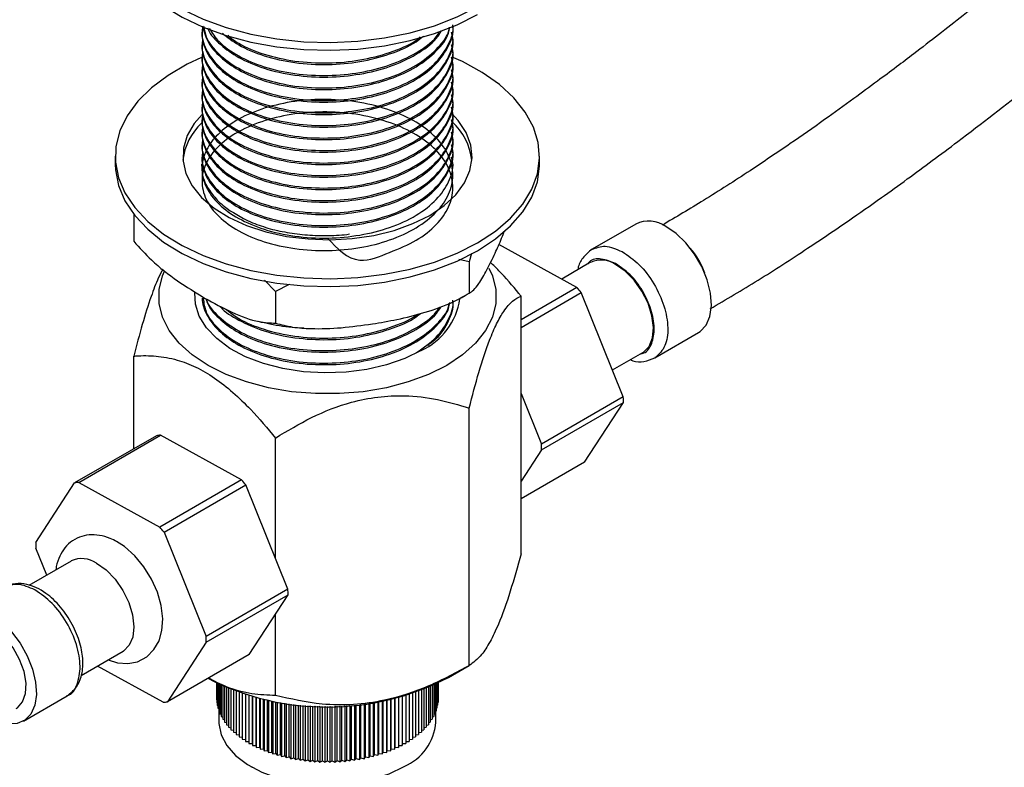
# Model space of a CAD drawing. Units: millimetres. Extents: x 3 to 1996, y 5 to 1995.
# Drawn here: x 222 to 324, y 1592 to 1670 of the extents above; entities that cross this region are included whole.
import ezdxf

# ---------------------------------------------------------------- set-up
doc = ezdxf.new("R2010")
doc.units = ezdxf.units.MM

msp = doc.modelspace()

# ---------------------------------------------------------------- linework, layer by layer
at = {"color": 7, "linetype": 'Continuous', "lineweight": 25}
for p, q in [((240.89, 1668.7), (240.89, 1668.54)), ((266.89, 1667.89), (266.89, 1668.06)), ((240.89, 1667.41), (240.89, 1667.25)), ((240.89, 1666.11), (240.89, 1665.95)), ((266.89, 1666.6), (266.89, 1666.76)), ((266.89, 1665.3), (266.89, 1665.46)), ((240.89, 1664.82), (240.89, 1664.65)), ((266.89, 1664.01), (266.89, 1664.17)), ((240.89, 1663.52), (240.89, 1663.36)), ((240.89, 1662.22), (240.89, 1662.06)), ((266.89, 1662.71), (266.89, 1662.87)), ((240.89, 1660.93), (240.89, 1660.77)), ((266.89, 1661.41), (266.89, 1661.58)), ((266.89, 1660.12), (266.89, 1660.28)), ((240.89, 1659.63), (240.89, 1659.47)), ((266.89, 1658.82), (266.89, 1658.98)), ((240.89, 1658.33), (240.89, 1658.17)), ((240.89, 1657.04), (240.89, 1656.88)), ((266.89, 1657.52), (266.89, 1657.69)), ((266.89, 1656.23), (266.89, 1656.39)), ((231.89, 1655.75), (231.89, 1654.93)), ((240.84, 1654.92), (240.89, 1653.95)), ((240.89, 1655.74), (240.89, 1655.58)), ((266.89, 1654.93), (266.89, 1655.09)), ((275.89, 1654.93), (275.89, 1655.75)), ((233.81, 1649.74), (233.81, 1646.93)), ((285.86, 1648.72), (281.33, 1646.11)), ((268.83, 1645.66), (268.59, 1644.81)), ((279.76, 1642.15), (271.67, 1646.6)), ((268.59, 1644.81), (267.5, 1645.06)), ((268.59, 1644.81), (268.59, 1641.55)), ((281.18, 1644.75), (278.18, 1643.02)), ((248.51, 1641.71), (247.38, 1642.9)), ((249.92, 1642.46), (248.51, 1641.71)), ((248.51, 1641.71), (248.51, 1638.44)), ((279.76, 1642.15), (273.97, 1638.8)), ((273.97, 1638.01), (280.21, 1641.61)), ((284.57, 1630.81), (280.21, 1641.61)), ((267.77, 1641.08), (268.16, 1641.32)), ((273.97, 1614.54), (273.97, 1641.23)), ((287.83, 1634.85), (292.36, 1637.46)), ((283.45, 1633.59), (286.58, 1635.39)), ((233.81, 1625.42), (233.81, 1635.02)), ((287.93, 1634.91), (287.82, 1634.88)), ((273.97, 1631.15), (276.09, 1625.91)), ((284.57, 1630.81), (276.09, 1625.91)), ((268.59, 1602.95), (268.59, 1629.64)), ((276.1, 1625.32), (284.58, 1630.21)), ((280.55, 1624.04), (284.58, 1630.21)), ((236.17, 1626.78), (227.68, 1621.88)), ((228.12, 1621.94), (236.6, 1626.83)), ((244.99, 1622.21), (236.6, 1626.83)), ((248.51, 1614.07), (248.51, 1626.54)), ((276.1, 1625.32), (273.97, 1622.05)), ((280.55, 1624.04), (273.97, 1620.23)), ((244.99, 1622.21), (236.51, 1617.31)), ((223.65, 1615.7), (227.68, 1621.88)), ((228.12, 1621.94), (236.51, 1617.31)), ((236.95, 1616.77), (245.44, 1621.67)), ((249.8, 1610.87), (245.44, 1621.67)), ((236.95, 1616.77), (241.32, 1605.97)), ((224.79, 1612.33), (223.66, 1615.11)), ((227.32, 1613.79), (222.94, 1611.26)), ((249.8, 1610.87), (241.32, 1605.97)), ((241.33, 1605.38), (249.81, 1610.28)), ((245.78, 1604.1), (249.81, 1610.28)), ((248.51, 1599.85), (248.51, 1608.28)), ((241.33, 1605.38), (237.3, 1599.2)), ((228.37, 1601.93), (232.71, 1604.44)), ((245.78, 1604.1), (237.3, 1599.2)), ((236.86, 1599.15), (230.05, 1602.9)), ((266.44, 1601.72), (268.59, 1602.95)), ((242.39, 1601.15), (242.39, 1599.42)), ((242.42, 1601.14), (242.42, 1599.12)), ((242.46, 1601.12), (242.46, 1598.83)), ((242.53, 1601.09), (242.53, 1598.53)), ((242.63, 1601.04), (242.63, 1598.24)), ((242.74, 1600.99), (242.74, 1597.95)), ((242.88, 1600.92), (242.88, 1597.66)), ((243.04, 1600.85), (243.04, 1597.38)), ((243.22, 1600.77), (243.22, 1597.1)), ((243.42, 1600.69), (243.42, 1596.82)), ((264.36, 1600.69), (264.36, 1596.82)), ((264.56, 1600.77), (264.56, 1597.1)), ((264.75, 1600.85), (264.75, 1597.38)), ((264.91, 1600.92), (264.91, 1597.66)), ((265.04, 1600.99), (265.04, 1597.95)), ((265.16, 1601.04), (265.16, 1598.24)), ((265.25, 1601.09), (265.25, 1598.53)), ((265.32, 1601.12), (265.32, 1598.83)), ((265.37, 1601.14), (265.37, 1599.12)), ((265.39, 1601.15), (265.39, 1599.42)), ((222.38, 1597.2), (226.9, 1599.81)), ((243.64, 1600.59), (243.64, 1596.56)), ((243.89, 1600.49), (243.89, 1596.29)), ((244.15, 1600.39), (244.15, 1596.04)), ((244.44, 1600.29), (244.44, 1595.79)), ((244.74, 1600.18), (244.74, 1595.55)), ((245.06, 1600.07), (245.06, 1595.32)), ((245.4, 1599.96), (245.4, 1595.09)), ((245.76, 1599.85), (245.76, 1594.88)), ((246.12, 1594.88), (246.12, 1599.75)), ((246.13, 1599.74), (246.13, 1594.67)), ((261.65, 1599.74), (261.65, 1594.67)), ((261.67, 1594.88), (261.67, 1599.75)), ((262.02, 1599.85), (262.02, 1594.88)), ((262.38, 1599.96), (262.38, 1595.09)), ((262.72, 1600.07), (262.72, 1595.32)), ((263.04, 1600.18), (263.04, 1595.55)), ((263.34, 1600.29), (263.34, 1595.79)), ((263.63, 1600.39), (263.63, 1596.04)), ((263.89, 1600.49), (263.89, 1596.29)), ((264.14, 1600.59), (264.14, 1596.56)), ((242.39, 1599.42), (242.42, 1599.41)), ((242.42, 1599.12), (242.46, 1599.1)), ((242.46, 1598.83), (242.53, 1598.79)), ((246.49, 1594.68), (246.49, 1599.65)), ((246.52, 1599.64), (246.52, 1594.47)), ((246.88, 1594.49), (246.88, 1599.55)), ((246.92, 1599.54), (246.92, 1594.29)), ((247.28, 1594.32), (247.28, 1599.45)), ((247.34, 1599.44), (247.34, 1594.11)), ((247.69, 1594.15), (247.69, 1599.36)), ((247.77, 1599.34), (247.77, 1593.95)), ((248.12, 1593.99), (248.12, 1599.27)), ((248.22, 1599.25), (248.22, 1593.8)), ((248.56, 1593.85), (248.56, 1599.19)), ((248.67, 1599.17), (248.67, 1593.65)), ((249.01, 1593.72), (249.01, 1599.11)), ((249.14, 1599.09), (249.14, 1593.53)), ((249.47, 1593.6), (249.47, 1599.04)), ((249.61, 1599.02), (249.61, 1593.41)), ((249.94, 1593.49), (249.94, 1598.97)), ((250.09, 1598.95), (250.09, 1593.3)), ((250.41, 1593.39), (250.41, 1598.91)), ((250.58, 1598.89), (250.58, 1593.21)), ((250.9, 1593.31), (250.9, 1598.86)), ((251.08, 1598.84), (251.08, 1593.13)), ((251.39, 1593.24), (251.39, 1598.82)), ((251.56, 1598.8), (251.58, 1598.78)), ((251.58, 1598.78), (251.62, 1598.8)), ((251.58, 1598.78), (251.58, 1593.07)), ((251.88, 1593.18), (251.88, 1598.78)), ((252.04, 1598.77), (252.09, 1598.73)), ((252.09, 1598.73), (252.17, 1598.76)), ((252.09, 1598.73), (252.09, 1593.01)), ((252.38, 1593.13), (252.38, 1598.75)), ((252.53, 1598.74), (252.6, 1598.69)), ((252.6, 1598.69), (252.71, 1598.74)), ((252.6, 1598.69), (252.6, 1592.97)), ((252.88, 1593.1), (252.88, 1598.73)), ((253.02, 1598.73), (253.12, 1598.66)), ((253.12, 1598.66), (253.23, 1598.72)), ((253.12, 1598.66), (253.12, 1592.95)), ((253.39, 1593.08), (253.39, 1598.72)), ((253.52, 1598.72), (253.63, 1598.65)), ((253.63, 1598.65), (253.75, 1598.71)), ((253.63, 1598.65), (253.63, 1592.93)), ((253.89, 1593.08), (253.89, 1598.71)), ((254.03, 1598.71), (254.15, 1598.65)), ((254.15, 1598.65), (254.26, 1598.72)), ((254.15, 1598.65), (254.15, 1592.93)), ((254.4, 1593.08), (254.4, 1598.72)), ((254.55, 1598.72), (254.66, 1598.66)), ((254.66, 1598.66), (254.76, 1598.73)), ((254.66, 1598.66), (254.66, 1592.95)), ((254.9, 1593.1), (254.9, 1598.73)), ((255.08, 1598.74), (255.18, 1598.69)), ((255.18, 1598.69), (255.25, 1598.74)), ((255.18, 1598.69), (255.18, 1592.97)), ((255.4, 1593.13), (255.4, 1598.75)), ((255.61, 1598.76), (255.69, 1598.73)), ((255.69, 1598.73), (255.74, 1598.77)), ((255.69, 1598.73), (255.69, 1593.01)), ((255.9, 1593.18), (255.9, 1598.78)), ((256.16, 1598.8), (256.2, 1598.78)), ((256.2, 1598.78), (256.22, 1598.8)), ((256.2, 1598.78), (256.2, 1593.07)), ((256.39, 1593.24), (256.39, 1598.82)), ((256.7, 1598.84), (256.7, 1593.13)), ((256.88, 1593.31), (256.88, 1598.86)), ((257.2, 1598.89), (257.2, 1593.21)), ((257.37, 1593.39), (257.37, 1598.91)), ((257.69, 1598.95), (257.69, 1593.3)), ((257.84, 1593.49), (257.84, 1598.97)), ((258.17, 1599.02), (258.17, 1593.41)), ((258.31, 1593.6), (258.31, 1599.04)), ((258.65, 1599.09), (258.65, 1593.53)), ((258.77, 1593.72), (258.77, 1599.11)), ((259.11, 1599.17), (259.11, 1593.65)), ((259.22, 1593.85), (259.22, 1599.19)), ((259.57, 1599.25), (259.57, 1593.8)), ((259.66, 1593.99), (259.66, 1599.27)), ((260.01, 1599.34), (260.01, 1593.95)), ((260.09, 1594.15), (260.09, 1599.36)), ((260.44, 1599.44), (260.44, 1594.11)), ((260.5, 1594.32), (260.5, 1599.45)), ((260.86, 1599.54), (260.86, 1594.29)), ((260.91, 1594.49), (260.91, 1599.55)), ((261.26, 1599.64), (261.26, 1594.47)), ((261.29, 1594.68), (261.29, 1599.65)), ((265.25, 1598.79), (265.32, 1598.83)), ((265.32, 1599.1), (265.37, 1599.12)), ((265.37, 1599.41), (265.39, 1599.42)), ((242.53, 1598.53), (242.63, 1598.49)), ((242.63, 1598.24), (242.74, 1598.19)), ((242.64, 1598.23), (242.64, 1597.08)), ((242.74, 1597.95), (242.88, 1597.9)), ((242.88, 1597.66), (243.04, 1597.61)), ((264.75, 1597.61), (264.91, 1597.66)), ((264.91, 1597.9), (265.04, 1597.95)), ((265.04, 1598.19), (265.16, 1598.24)), ((265.14, 1597.08), (265.14, 1598.23)), ((265.16, 1598.49), (265.25, 1598.53)), ((243.04, 1597.38), (243.22, 1597.33)), ((243.22, 1597.1), (243.42, 1597.05)), ((243.42, 1596.82), (243.64, 1596.78)), ((264.14, 1596.78), (264.36, 1596.82)), ((264.36, 1597.05), (264.56, 1597.1)), ((264.56, 1597.33), (264.75, 1597.38)), ((243.64, 1596.56), (243.89, 1596.51)), ((243.89, 1596.29), (244.15, 1596.25)), ((244.15, 1596.04), (244.44, 1596)), ((244.44, 1595.79), (244.74, 1595.76)), ((263.04, 1595.76), (263.34, 1595.79)), ((263.34, 1596), (263.63, 1596.04)), ((263.63, 1596.25), (263.89, 1596.29)), ((263.89, 1596.51), (264.14, 1596.56)), ((244.74, 1595.55), (245.06, 1595.52)), ((245.06, 1595.32), (245.4, 1595.3)), ((245.4, 1595.09), (245.76, 1595.08)), ((245.76, 1594.88), (246.12, 1594.88)), ((246.12, 1594.88), (246.13, 1594.67)), ((246.13, 1594.67), (246.49, 1594.68)), ((246.49, 1594.68), (246.52, 1594.47)), ((261.26, 1594.47), (261.29, 1594.68)), ((261.29, 1594.68), (261.65, 1594.67)), ((261.65, 1594.67), (261.67, 1594.88)), ((261.67, 1594.88), (262.02, 1594.88)), ((262.02, 1595.08), (262.38, 1595.09)), ((262.38, 1595.3), (262.72, 1595.32)), ((262.72, 1595.52), (263.04, 1595.55)), ((246.52, 1594.47), (246.88, 1594.49)), ((246.88, 1594.49), (246.92, 1594.29)), ((246.92, 1594.29), (247.28, 1594.32)), ((247.28, 1594.32), (247.34, 1594.11)), ((247.34, 1594.11), (247.69, 1594.15)), ((247.69, 1594.15), (247.77, 1593.95)), ((247.77, 1593.95), (248.12, 1593.99)), ((248.12, 1593.99), (248.22, 1593.8)), ((248.22, 1593.8), (248.56, 1593.85)), ((248.56, 1593.85), (248.67, 1593.65)), ((248.67, 1593.65), (249.01, 1593.72)), ((249.01, 1593.72), (249.14, 1593.53)), ((249.14, 1593.53), (249.47, 1593.6)), ((249.47, 1593.6), (249.61, 1593.41)), ((258.17, 1593.41), (258.31, 1593.6)), ((258.31, 1593.6), (258.65, 1593.53)), ((258.65, 1593.53), (258.77, 1593.72)), ((258.77, 1593.72), (259.11, 1593.65)), ((259.11, 1593.65), (259.22, 1593.85)), ((259.22, 1593.85), (259.57, 1593.8)), ((259.57, 1593.8), (259.66, 1593.99)), ((259.66, 1593.99), (260.01, 1593.95)), ((260.01, 1593.95), (260.09, 1594.15)), ((260.09, 1594.15), (260.44, 1594.11)), ((260.44, 1594.11), (260.5, 1594.32)), ((260.5, 1594.32), (260.86, 1594.29)), ((260.86, 1594.29), (260.91, 1594.49)), ((260.91, 1594.49), (261.26, 1594.47)), ((249.61, 1593.41), (249.94, 1593.49)), ((249.94, 1593.49), (250.09, 1593.3)), ((250.09, 1593.3), (250.41, 1593.39)), ((250.41, 1593.39), (250.58, 1593.21)), ((250.58, 1593.21), (250.9, 1593.31)), ((250.9, 1593.31), (251.08, 1593.13)), ((251.08, 1593.13), (251.39, 1593.24)), ((251.39, 1593.24), (251.58, 1593.07)), ((251.58, 1593.07), (251.88, 1593.18)), ((251.88, 1593.18), (252.09, 1593.01)), ((252.09, 1593.01), (252.38, 1593.13)), ((252.38, 1593.13), (252.6, 1592.97)), ((252.6, 1592.97), (252.88, 1593.1)), ((252.88, 1593.1), (253.12, 1592.95)), ((253.12, 1592.95), (253.39, 1593.08)), ((253.39, 1593.08), (253.63, 1592.93)), ((253.63, 1592.93), (253.89, 1593.08)), ((253.89, 1593.08), (254.15, 1592.93)), ((254.15, 1592.93), (254.4, 1593.08)), ((254.4, 1593.08), (254.66, 1592.95)), ((254.66, 1592.95), (254.9, 1593.1)), ((254.9, 1593.1), (255.18, 1592.97)), ((255.18, 1592.97), (255.4, 1593.13)), ((255.4, 1593.13), (255.69, 1593.01)), ((255.69, 1593.01), (255.9, 1593.18)), ((255.9, 1593.18), (256.2, 1593.07)), ((256.2, 1593.07), (256.39, 1593.24)), ((256.39, 1593.24), (256.7, 1593.13)), ((256.7, 1593.13), (256.88, 1593.31)), ((256.88, 1593.31), (257.2, 1593.21)), ((257.2, 1593.21), (257.37, 1593.39)), ((257.37, 1593.39), (257.69, 1593.3)), ((257.69, 1593.3), (257.84, 1593.49)), ((257.84, 1593.49), (258.17, 1593.41)), ((245.94, 1592.49), (246.08, 1592.41)), ((261.71, 1592.41), (261.85, 1592.49))]:
    msp.add_line(p, q, dxfattribs=at)
at = {"color": 7, "linetype": 'Continuous', "lineweight": 25, "flags": 128}
for points in [[(234.2, 1685.91), (233.13, 1684.44), (232.37, 1682.87), (231.96, 1681.26), (231.92, 1679.63), (232.23, 1678.02), (232.9, 1676.44), (233.92, 1674.92), (235.26, 1673.49), (236.91, 1672.17), (238.84, 1670.98), (241.02, 1669.95), (243.4, 1669.08), (245.96, 1668.4), (248.65, 1667.91), (251.43, 1667.62), (254.24, 1667.55), (257.05, 1667.68), (259.81, 1668.01), (262.47, 1668.55), (264.99, 1669.28), (267.33, 1670.19), (269.45, 1671.26)], [(231.89, 1679.43), (231.92, 1678.82), (232.23, 1677.2), (232.9, 1675.62), (233.92, 1674.1), (235.26, 1672.67), (236.91, 1671.35), (238.84, 1670.16), (241.02, 1669.13), (243.4, 1668.26), (245.96, 1667.58), (248.65, 1667.09), (251.43, 1666.81), (254.24, 1666.73), (257.05, 1666.86), (259.81, 1667.2), (262.47, 1667.73), (264.99, 1668.46), (267.33, 1669.37), (269.45, 1670.45)], [(269.45, 1646.77), (271.31, 1647.99), (272.88, 1649.34), (274.15, 1650.79), (275.08, 1652.33), (275.66, 1653.92), (275.89, 1655.54), (275.75, 1657.17), (275.26, 1658.77), (274.41, 1660.32), (273.23, 1661.8), (271.73, 1663.18), (269.94, 1664.44), (267.88, 1665.55), (266.83, 1666.02)], [(240.85, 1665.97), (239.36, 1665.29), (237.37, 1664.13), (235.65, 1662.85), (234.23, 1661.44), (233.13, 1659.94), (232.37, 1658.38), (231.96, 1656.76), (231.92, 1655.14), (232.23, 1653.52), (232.9, 1651.94), (233.92, 1650.42), (235.26, 1648.99), (236.91, 1647.67), (238.84, 1646.48), (241.02, 1645.45), (243.4, 1644.58), (245.96, 1643.9), (248.65, 1643.41), (251.43, 1643.13), (254.24, 1643.05), (257.05, 1643.18), (259.81, 1643.52), (262.47, 1644.05), (264.99, 1644.78), (267.33, 1645.69), (269.45, 1646.77), (269.45, 1646.77)], [(240.91, 1660.09), (240.09, 1659.14), (239.35, 1657.88), (238.96, 1656.58), (238.92, 1655.25), (239.22, 1653.94), (239.87, 1652.67), (240.85, 1651.47), (242.14, 1650.37), (243.7, 1649.39), (245.5, 1648.57), (247.49, 1647.92), (249.64, 1647.44), (251.89, 1647.17), (254.18, 1647.09), (256.46, 1647.22), (258.69, 1647.54), (260.8, 1648.06), (262.75, 1648.76), (264.5, 1649.62)], [(264.5, 1649.62), (265.99, 1650.63), (267.2, 1651.76), (268.1, 1652.98), (268.67, 1654.26), (268.89, 1655.58), (268.76, 1656.91), (268.28, 1658.2), (267.46, 1659.44), (266.72, 1660.23)], [(231.89, 1654.93), (231.92, 1654.32), (232.23, 1652.7), (232.9, 1651.12), (233.92, 1649.6), (235.26, 1648.17), (236.91, 1646.85), (238.84, 1645.67), (241.02, 1644.63), (243.4, 1643.77), (245.96, 1643.08), (248.65, 1642.6), (251.43, 1642.31), (254.24, 1642.23), (257.05, 1642.36), (259.81, 1642.7), (262.47, 1643.24), (264.99, 1643.97), (267.33, 1644.88), (269.45, 1645.95)], [(269.45, 1645.95), (271.31, 1647.17), (272.88, 1648.52), (274.15, 1649.98), (275.08, 1651.51), (275.66, 1653.11), (275.89, 1654.73), (275.89, 1654.93)], [(292.36, 1637.46), (292.54, 1637.58), (293.15, 1638.24), (293.55, 1639.15), (293.7, 1640.28), (293.61, 1641.56), (293.28, 1642.93), (292.71, 1644.3), (291.96, 1645.61), (291.05, 1646.78), (290.04, 1647.75), (288.98, 1648.47)], [(270.63, 1644.16), (270.99, 1643.36), (271.35, 1641.93), (271.35, 1640.49), (270.99, 1639.07), (270.29, 1637.68), (269.25, 1636.37), (267.9, 1635.16), (266.27, 1634.07), (264.38, 1633.13), (262.28, 1632.35), (260.01, 1631.75), (257.61, 1631.34), (255.14, 1631.14), (252.64, 1631.14), (250.17, 1631.34), (247.78, 1631.75), (245.5, 1632.35), (243.4, 1633.13), (241.52, 1634.07), (239.88, 1635.16), (238.53, 1636.37), (237.49, 1637.68), (236.79, 1639.07), (236.44, 1640.49), (236.44, 1641.93), (236.79, 1643.36), (237, 1643.85)], [(286.58, 1635.39), (286.65, 1635.44), (287.24, 1636.04), (287.59, 1636.91), (287.69, 1637.99), (287.53, 1639.22), (287.13, 1640.51), (286.5, 1641.76), (285.69, 1642.9), (284.76, 1643.85), (283.77, 1644.54)], [(263.61, 1635.6), (261.93, 1634.77), (260.03, 1634.11), (257.98, 1633.64), (255.82, 1633.35), (253.61, 1633.28), (251.41, 1633.41), (249.28, 1633.74), (247.26, 1634.26), (245.41, 1634.97), (243.78, 1635.83), (242.42, 1636.84), (241.35, 1637.96), (240.61, 1639.16), (240.21, 1640.42), (240.16, 1641.59)], [(231.16, 1603.54), (232.12, 1603.23), (233.19, 1603.15), (234.2, 1603.35), (235.17, 1603.86), (235.91, 1604.6), (236.43, 1605.51), (236.74, 1606.58), (236.82, 1607.81), (236.66, 1609.17), (236.26, 1610.56), (235.66, 1611.92), (234.86, 1613.2), (233.91, 1614.33), (232.84, 1615.29), (232.04, 1615.8), (232.04, 1615.8)], [(229.95, 1613.56), (230.94, 1612.86), (231.87, 1611.9), (232.67, 1610.75), (233.29, 1609.49), (233.69, 1608.21), (233.83, 1606.98), (233.72, 1605.91), (233.35, 1605.05), (232.76, 1604.46), (232.71, 1604.44)], [(219.05, 1608.18), (220.11, 1607.44), (221.12, 1606.46), (222.02, 1605.28), (222.77, 1603.97), (223.31, 1602.59), (223.64, 1601.23), (223.72, 1599.96), (223.55, 1598.84), (223.14, 1597.93), (222.52, 1597.29), (221.72, 1596.95), (220.77, 1596.92), (219.74, 1597.21), (219.64, 1597.26)], [(221.63, 1598.5), (221.75, 1598.58), (222.29, 1599.18), (222.6, 1600.06), (222.65, 1601.14), (222.44, 1602.35), (221.98, 1603.59), (221.31, 1604.78), (220.48, 1605.82), (219.55, 1606.64), (218.59, 1607.17), (217.66, 1607.39), (216.85, 1607.26), (216.63, 1607.16)], [(242.64, 1597.08), (242.64, 1596.93), (242.87, 1595.78), (243.45, 1594.66), (244.37, 1593.62), (245.59, 1592.7), (247.08, 1591.91), (248.78, 1591.29), (250.66, 1590.86), (252.63, 1590.63), (254.65, 1590.6), (256.64, 1590.78), (258.54, 1591.17), (260.3, 1591.74), (261.85, 1592.49)]]:
    msp.add_lwpolyline(points, dxfattribs=at)
at = {"color": 7, "linetype": 'Continuous', "lineweight": 25}
for centre, radius, start, end in [((245.1, 1654.65), 6.23, 133.3286, 173.6646), ((262.53, 1654.59), 6.38, 6.754, 47.703), ((287.21, 1645.94), 3.09, 55.0297, 115.9024), ((282.29, 1642.36), 2.63, 55.9106, 115.0215), ((264.61, 1629.16), 19.96, 38.588, 40.59), ((260.62, 1642.04), 7.1, 294.9734, 351.1587), ((272.39, 1630.27), 12.19, 359.7302, 2.5114), ((236.99, 1621.96), 4.89, 94.571, 99.6867), ((263.91, 1625.37), 12.19, 359.7302, 2.5114), ((229.84, 1609.22), 19.96, 38.588, 40.59), ((228.5, 1617.06), 4.89, 94.571, 99.6867), ((221.35, 1604.32), 19.96, 38.588, 40.59), ((235.84, 1615.65), 12.19, 179.7302, 182.5114), ((228.43, 1611.37), 2.67, 55.2279, 114.7499), ((237.62, 1610.34), 12.19, 359.7302, 2.5114), ((229.14, 1605.44), 12.19, 359.7302, 2.5114), ((253.88, 1625.86), 27.21, 242.9226, 297.491), ((236.48, 1604.02), 4.89, 274.571, 279.6867), ((259.68, 1597.52), 5.48, 293.2924, 355.3875)]:
    msp.add_arc(centre, radius, start, end, dxfattribs=at)
at = {"color": 8, "linetype": 'Continuous', "lineweight": 25}
msp.add_arc((285.03, 1640.74), 8.49, 19.7675, 40.2271, dxfattribs=at)
at = {"color": 7, "linetype": 'Continuous', "lineweight": 25}
for points, knots in [([(372.65, 1708.85), (370.58, 1707.63), (366.79, 1705.39), (361.6, 1702.04), (357.33, 1699.16), (353.88, 1696.75), (350.99, 1694.66), (348.36, 1692.73), (344.15, 1689.57), (338.34, 1685.07), (331.56, 1679.67), (325.39, 1674.73), (319.96, 1670.44), (315.8, 1667.21), (312.84, 1664.96), (310.76, 1663.41), (308.28, 1661.58), (305.26, 1659.4), (301.68, 1656.9), (297.5, 1654.09), (293.07, 1651.24), (290.03, 1649.44), (288.59, 1648.59)], [0, 0, 0, 0, 0.072426, 0.132981, 0.182923, 0.223122, 0.25494, 0.285619, 0.316838, 0.405079, 0.493834, 0.561073, 0.627902, 0.689488, 0.710923, 0.734401, 0.763997, 0.799917, 0.842433, 0.891941, 0.949002, 1, 1, 1, 1]), ([(293.59, 1639.93), (295.24, 1640.91), (298.61, 1642.9), (303.38, 1645.99), (307.64, 1648.86), (311.09, 1651.28), (313.98, 1653.36), (316.62, 1655.3), (320.84, 1658.46), (326.66, 1662.97), (333.45, 1668.37), (339.63, 1673.31), (345.04, 1677.6), (349.19, 1680.82), (352.15, 1683.07), (354.21, 1684.62), (356.69, 1686.44), (359.44, 1688.43), (362.44, 1690.54), (365.64, 1692.71), (369.24, 1695.08), (373.3, 1697.64), (376.16, 1699.31), (377.67, 1700.2)], [0, 0, 0, 0, 0.057868, 0.11815, 0.168005, 0.208175, 0.240008, 0.270774, 0.302078, 0.390494, 0.47937, 0.546554, 0.613236, 0.674568, 0.695889, 0.719298, 0.748791, 0.784597, 0.817999, 0.855877, 0.898542, 0.946405, 1, 1, 1, 1]), ([(240.98, 1669.15), (240.95, 1669.02), (240.75, 1668.24), (241.23, 1666.79), (242.5, 1665.01), (244.6, 1663.5), (247.3, 1662.35), (250.49, 1661.64), (253.91, 1661.44), (257.29, 1661.76), (260.45, 1662.56), (263.19, 1663.82), (265.31, 1665.47), (266.52, 1667.33), (267.03, 1668.67), (266.89, 1669.34), (266.88, 1669.35)], [0, 0, 0, 0, 0.017983, 0.101117, 0.184251, 0.26455, 0.34485, 0.427984, 0.511118, 0.591417, 0.671717, 0.754851, 0.837985, 0.918284, 0.998584, 1, 1, 1, 1]), ([(240.89, 1668.54), (240.9, 1668.37), (240.92, 1667.62), (241.4, 1666.29), (242.7, 1664.7), (244.68, 1663.31), (247.3, 1662.19), (250.49, 1661.48), (253.91, 1661.28), (257.29, 1661.59), (260.45, 1662.39), (263.19, 1663.66), (265.31, 1665.3), (266.52, 1667.17), (267.03, 1668.51), (266.89, 1669.18), (266.88, 1669.19)], [0, 0, 0, 0, 0.022233, 0.09937, 0.176045, 0.250128, 0.332002, 0.416767, 0.501531, 0.583405, 0.665279, 0.750043, 0.834808, 0.916682, 0.998556, 1, 1, 1, 1]), ([(240.95, 1669.26), (241.09, 1668.7), (241.38, 1667.56), (242.71, 1666), (244.68, 1664.6), (247.3, 1663.49), (250.49, 1662.78), (253.91, 1662.58), (257.29, 1662.89), (260.45, 1663.69), (263.2, 1664.96), (265.25, 1666.6), (266.4, 1668.05), (266.55, 1668.92), (266.59, 1669.13)], [0, 0, 0, 0, 0.080396, 0.163929, 0.24464, 0.333838, 0.426185, 0.518531, 0.607729, 0.696927, 0.789274, 0.881621, 0.970819, 1, 1, 1, 1]), ([(241.08, 1669.21), (241.14, 1668.84), (241.3, 1667.83), (242.54, 1666.31), (244.59, 1664.8), (247.3, 1663.65), (250.49, 1662.94), (253.91, 1662.74), (257.29, 1663.05), (260.44, 1663.85), (263.21, 1665.12), (265.24, 1666.77), (266.37, 1668.15), (266.52, 1668.96), (266.55, 1669.11)], [0, 0, 0, 0, 0.053518, 0.147636, 0.238544, 0.329453, 0.423571, 0.517689, 0.608597, 0.699505, 0.793623, 0.887741, 0.97865, 1, 1, 1, 1]), ([(240.98, 1667.86), (240.95, 1667.72), (240.75, 1666.94), (241.23, 1665.5), (242.5, 1663.72), (244.6, 1662.21), (247.3, 1661.06), (250.49, 1660.35), (253.91, 1660.15), (257.29, 1660.46), (260.45, 1661.26), (263.19, 1662.53), (265.3, 1664.17), (266.55, 1666.04), (267.04, 1667.56), (266.82, 1668.41), (266.77, 1668.6)], [0, 0, 0, 0, 0.0175921, 0.0989209, 0.1802496, 0.258805, 0.3373604, 0.4186891, 0.5000179, 0.5785732, 0.6571286, 0.7384574, 0.8197861, 0.8983415, 0.9768969, 1, 1, 1, 1]), ([(241.46, 1669.06), (241.48, 1669.01), (241.69, 1668.38), (242.75, 1667.3), (244.67, 1665.9), (247.3, 1664.78), (250.49, 1664.07), (253.91, 1663.87), (257.29, 1664.19), (260.46, 1664.98), (263.16, 1666.26), (264.98, 1667.57), (265.55, 1668.47), (265.71, 1668.73)], [0, 0, 0, 0, 0.009499, 0.10814, 0.203447, 0.308777, 0.417825, 0.526873, 0.632202, 0.737532, 0.84658, 0.955628, 1, 1, 1, 1]), ([(241.64, 1669), (241.94, 1668.53), (242.62, 1667.47), (244.61, 1666.1), (247.29, 1664.94), (250.49, 1664.23), (253.91, 1664.04), (257.29, 1664.35), (260.46, 1665.15), (263.16, 1666.42), (264.91, 1667.66), (265.44, 1668.48), (265.56, 1668.66)], [0, 0, 0, 0, 0.086062, 0.19438, 0.302698, 0.41484, 0.526982, 0.6353, 0.743618, 0.855761, 0.967903, 1, 1, 1, 1]), ([(243, 1668.49), (243.53, 1668.07), (244.72, 1667.15), (247.31, 1666.08), (250.48, 1665.37), (253.91, 1665.17), (257.3, 1665.48), (260.42, 1666.3), (262.68, 1667.24), (263.59, 1668), (263.84, 1668.2)], [0, 0, 0, 0, 0.112691, 0.249675, 0.391495, 0.533315, 0.670299, 0.807283, 0.949103, 1, 1, 1, 1]), ([(243.55, 1668.28), (243.91, 1668), (244.92, 1667.2), (247.32, 1666.25), (250.48, 1665.53), (253.91, 1665.33), (257.3, 1665.64), (260.41, 1666.46), (262.56, 1667.33), (263.38, 1668), (263.52, 1668.12)], [0, 0, 0, 0, 0.081937, 0.227152, 0.377494, 0.527835, 0.67305, 0.818265, 0.968607, 1, 1, 1, 1]), ([(240.98, 1666.56), (240.95, 1666.42), (240.75, 1665.64), (241.23, 1664.2), (242.5, 1662.42), (244.6, 1660.91), (247.3, 1659.76), (250.49, 1659.05), (253.91, 1658.85), (257.29, 1659.16), (260.45, 1659.96), (263.19, 1661.23), (265.3, 1662.87), (266.55, 1664.74), (267.04, 1666.26), (266.82, 1667.11), (266.77, 1667.3)], [0, 0, 0, 0, 0.0175921, 0.0989209, 0.1802496, 0.258805, 0.3373604, 0.4186891, 0.5000179, 0.5785732, 0.6571286, 0.7384574, 0.8197861, 0.8983415, 0.9768969, 1, 1, 1, 1]), ([(240.89, 1667.25), (240.9, 1667.08), (240.92, 1666.32), (241.4, 1664.99), (242.7, 1663.4), (244.68, 1662.01), (247.3, 1660.89), (250.49, 1660.18), (253.91, 1659.98), (257.29, 1660.3), (260.45, 1661.1), (263.19, 1662.36), (265.31, 1664.01), (266.52, 1665.88), (267.03, 1667.22), (266.89, 1667.88), (266.88, 1667.89)], [0, 0, 0, 0, 0.022233, 0.09937, 0.176045, 0.250128, 0.332002, 0.416767, 0.501531, 0.583405, 0.665279, 0.750043, 0.834808, 0.916682, 0.998556, 1, 1, 1, 1]), ([(240.98, 1665.27), (240.95, 1665.13), (240.75, 1664.35), (241.23, 1662.9), (242.5, 1661.12), (244.6, 1659.61), (247.3, 1658.46), (250.49, 1657.75), (253.91, 1657.55), (257.29, 1657.87), (260.45, 1658.67), (263.19, 1659.93), (265.3, 1661.58), (266.55, 1663.45), (267.04, 1664.97), (266.82, 1665.81), (266.77, 1666.01)], [0, 0, 0, 0, 0.0175921, 0.0989209, 0.1802496, 0.258805, 0.3373604, 0.4186891, 0.5000179, 0.5785732, 0.6571286, 0.7384574, 0.8197861, 0.8983415, 0.9768969, 1, 1, 1, 1]), ([(240.89, 1665.95), (240.9, 1665.78), (240.92, 1665.02), (241.4, 1663.69), (242.7, 1662.11), (244.68, 1660.71), (247.3, 1659.6), (250.49, 1658.89), (253.91, 1658.69), (257.29, 1659), (260.45, 1659.8), (263.19, 1661.07), (265.31, 1662.71), (266.52, 1664.58), (267.03, 1665.92), (266.89, 1666.59), (266.88, 1666.6)], [0, 0, 0, 0, 0.022233, 0.09937, 0.176045, 0.250128, 0.332002, 0.416767, 0.501531, 0.583405, 0.665279, 0.750043, 0.834808, 0.916682, 0.998556, 1, 1, 1, 1]), ([(240.89, 1664.65), (240.9, 1664.48), (240.92, 1663.73), (241.4, 1662.4), (242.7, 1660.81), (244.68, 1659.42), (247.3, 1658.3), (250.49, 1657.59), (253.91, 1657.39), (257.29, 1657.7), (260.45, 1658.5), (263.19, 1659.77), (265.31, 1661.41), (266.52, 1663.28), (267.03, 1664.62), (266.89, 1665.29), (266.88, 1665.3)], [0, 0, 0, 0, 0.022233, 0.09937, 0.176045, 0.250128, 0.332002, 0.416767, 0.501531, 0.583405, 0.665279, 0.750043, 0.834808, 0.916682, 0.998556, 1, 1, 1, 1]), ([(240.98, 1663.97), (240.95, 1663.83), (240.75, 1663.05), (241.23, 1661.61), (242.5, 1659.83), (244.6, 1658.32), (247.3, 1657.17), (250.49, 1656.46), (253.91, 1656.26), (257.29, 1656.57), (260.45, 1657.37), (263.19, 1658.64), (265.3, 1660.28), (266.55, 1662.15), (267.04, 1663.67), (266.82, 1664.52), (266.77, 1664.71)], [0, 0, 0, 0, 0.0175921, 0.0989209, 0.1802496, 0.258805, 0.3373604, 0.4186891, 0.5000179, 0.5785732, 0.6571286, 0.7384574, 0.8197861, 0.8983415, 0.9768969, 1, 1, 1, 1]), ([(240.89, 1663.36), (240.9, 1663.19), (240.92, 1662.43), (241.4, 1661.1), (242.7, 1659.52), (244.68, 1658.12), (247.3, 1657), (250.49, 1656.29), (253.91, 1656.1), (257.29, 1656.41), (260.45, 1657.21), (263.19, 1658.48), (265.31, 1660.12), (266.52, 1661.99), (267.03, 1663.33), (266.89, 1663.99), (266.88, 1664.01)], [0, 0, 0, 0, 0.022233, 0.09937, 0.176045, 0.250128, 0.332002, 0.416767, 0.501531, 0.583405, 0.665279, 0.750043, 0.834808, 0.916682, 0.998556, 1, 1, 1, 1]), ([(240.98, 1662.67), (240.95, 1662.53), (240.75, 1661.75), (241.23, 1660.31), (242.5, 1658.53), (244.6, 1657.02), (247.3, 1655.87), (250.49, 1655.16), (253.91, 1654.96), (257.29, 1655.27), (260.45, 1656.07), (263.19, 1657.34), (265.3, 1658.98), (266.55, 1660.85), (267.04, 1662.38), (266.82, 1663.22), (266.77, 1663.41)], [0, 0, 0, 0, 0.0175921, 0.0989209, 0.1802496, 0.258805, 0.3373604, 0.4186891, 0.5000179, 0.5785732, 0.6571286, 0.7384574, 0.8197861, 0.8983415, 0.9768969, 1, 1, 1, 1]), ([(240.98, 1661.38), (240.95, 1661.24), (240.75, 1660.46), (241.23, 1659.02), (242.5, 1657.24), (244.6, 1655.73), (247.3, 1654.57), (250.49, 1653.86), (253.91, 1653.67), (257.29, 1653.98), (260.45, 1654.78), (263.19, 1656.05), (265.3, 1657.69), (266.55, 1659.56), (267.04, 1661.08), (266.82, 1661.93), (266.77, 1662.12)], [0, 0, 0, 0, 0.0175921, 0.0989209, 0.1802496, 0.258805, 0.3373604, 0.4186891, 0.5000179, 0.5785732, 0.6571286, 0.7384574, 0.8197861, 0.8983415, 0.9768969, 1, 1, 1, 1]), ([(240.89, 1662.06), (240.9, 1661.89), (240.92, 1661.13), (241.4, 1659.81), (242.7, 1658.22), (244.68, 1656.82), (247.3, 1655.71), (250.49, 1655), (253.91, 1654.8), (257.29, 1655.11), (260.45, 1655.91), (263.19, 1657.18), (265.31, 1658.82), (266.52, 1660.69), (267.03, 1662.03), (266.89, 1662.7), (266.88, 1662.71)], [0, 0, 0, 0, 0.022233, 0.09937, 0.176045, 0.250128, 0.332002, 0.416767, 0.501531, 0.583405, 0.665279, 0.750043, 0.834808, 0.916682, 0.998556, 1, 1, 1, 1]), ([(253.91, 1647.27), (254.92, 1646.18), (256.67, 1644.29), (260.5, 1645.83), (263.18, 1646.94), (265.29, 1648.62), (266.59, 1650.48), (267.04, 1652.49), (266.6, 1654.52), (265.27, 1656.42), (263.19, 1658.03), (260.48, 1659.28), (257.3, 1660.11), (253.87, 1660.42), (250.49, 1660.21), (247.34, 1659.51), (245.31, 1658.66), (243.61, 1657.66), (242.27, 1656.58), (241.15, 1654.92), (240.75, 1653.12), (241.18, 1651.24), (242.51, 1649.46), (244.6, 1647.95), (247.3, 1646.8), (250.49, 1646.09), (253.91, 1645.89), (257.29, 1646.2), (260.45, 1647), (263.19, 1648.27), (265.29, 1649.91), (266.59, 1651.78), (267.04, 1653.78), (266.6, 1655.82), (265.27, 1657.72), (263.19, 1659.33), (260.48, 1660.58), (257.3, 1661.4), (253.87, 1661.72), (250.49, 1661.51), (247.34, 1660.81), (245.31, 1659.96), (243.61, 1658.96), (242.27, 1657.87), (241.15, 1656.22), (240.75, 1654.41), (241.18, 1652.54), (242.51, 1650.75), (244.6, 1649.24), (247.3, 1648.09), (250.49, 1647.38), (253.91, 1647.18), (257.29, 1647.5), (260.45, 1648.3), (263.19, 1649.56), (265.3, 1651.21), (266.55, 1653.08), (267.04, 1654.6), (266.82, 1655.44), (266.77, 1655.64)], [0, 0, 0, 0, 0.024766, 0.042754, 0.061377, 0.08, 0.097988, 0.115976, 0.134599, 0.153223, 0.171211, 0.189199, 0.207822, 0.226445, 0.244433, 0.262421, 0.281044, 0.285187, 0.302386, 0.31897, 0.335676, 0.354299, 0.372922, 0.39091, 0.408898, 0.427521, 0.446144, 0.464132, 0.482121, 0.500744, 0.519367, 0.537355, 0.555343, 0.573966, 0.592589, 0.610577, 0.628565, 0.647189, 0.665812, 0.6838, 0.701788, 0.720411, 0.724554, 0.741752, 0.758336, 0.775042, 0.793665, 0.812289, 0.830277, 0.848265, 0.866888, 0.885511, 0.903499, 0.921487, 0.94011, 0.958734, 0.976722, 0.99471, 1, 1, 1, 1]), ([(240.89, 1660.77), (240.9, 1660.6), (240.92, 1659.84), (241.4, 1658.51), (242.7, 1656.92), (244.68, 1655.53), (247.3, 1654.41), (250.49, 1653.7), (253.91, 1653.5), (257.29, 1653.82), (260.45, 1654.62), (263.19, 1655.88), (265.31, 1657.53), (266.52, 1659.39), (267.03, 1660.73), (266.89, 1661.4), (266.88, 1661.41)], [0, 0, 0, 0, 0.022233, 0.09937, 0.176045, 0.250128, 0.332002, 0.416767, 0.501531, 0.583405, 0.665279, 0.750043, 0.834808, 0.916682, 0.998556, 1, 1, 1, 1]), ([(240.98, 1660.08), (240.95, 1659.94), (240.75, 1659.16), (241.23, 1657.72), (242.5, 1655.94), (244.6, 1654.43), (247.3, 1653.28), (250.49, 1652.57), (253.91, 1652.37), (257.29, 1652.68), (260.45, 1653.48), (263.19, 1654.75), (265.3, 1656.39), (266.55, 1658.26), (267.04, 1659.78), (266.82, 1660.63), (266.77, 1660.82)], [0, 0, 0, 0, 0.0175921, 0.0989209, 0.1802496, 0.258805, 0.3373604, 0.4186891, 0.5000179, 0.5785732, 0.6571286, 0.7384574, 0.8197861, 0.8983415, 0.9768969, 1, 1, 1, 1]), ([(240.89, 1659.47), (240.9, 1659.3), (240.92, 1658.54), (241.4, 1657.21), (242.7, 1655.63), (244.68, 1654.23), (247.3, 1653.12), (250.49, 1652.41), (253.91, 1652.21), (257.29, 1652.52), (260.45, 1653.32), (263.19, 1654.59), (265.31, 1656.23), (266.52, 1658.1), (267.03, 1659.44), (266.89, 1660.1), (266.88, 1660.12)], [0, 0, 0, 0, 0.022233, 0.09937, 0.176045, 0.250128, 0.332002, 0.416767, 0.501531, 0.583405, 0.665279, 0.750043, 0.834808, 0.916682, 0.998556, 1, 1, 1, 1]), ([(240.98, 1658.78), (240.95, 1658.65), (240.75, 1657.87), (241.23, 1656.42), (242.5, 1654.64), (244.6, 1653.13), (247.3, 1651.98), (250.49, 1651.27), (253.91, 1651.07), (257.29, 1651.39), (260.45, 1652.19), (263.19, 1653.45), (265.3, 1655.1), (266.55, 1656.96), (267.04, 1658.49), (266.82, 1659.33), (266.77, 1659.53)], [0, 0, 0, 0, 0.0175921, 0.0989209, 0.1802496, 0.258805, 0.3373604, 0.4186891, 0.5000179, 0.5785732, 0.6571286, 0.7384574, 0.8197861, 0.8983415, 0.9768969, 1, 1, 1, 1]), ([(240.98, 1657.49), (240.95, 1657.35), (240.75, 1656.57), (241.23, 1655.13), (242.5, 1653.35), (244.6, 1651.84), (247.3, 1650.69), (250.49, 1649.98), (253.91, 1649.78), (257.29, 1650.09), (260.45, 1650.89), (263.19, 1652.16), (265.3, 1653.8), (266.55, 1655.67), (267.04, 1657.19), (266.82, 1658.04), (266.77, 1658.23)], [0, 0, 0, 0, 0.0175921, 0.0989209, 0.1802496, 0.258805, 0.3373604, 0.4186891, 0.5000179, 0.5785732, 0.6571286, 0.7384574, 0.8197861, 0.8983415, 0.9768969, 1, 1, 1, 1]), ([(240.89, 1658.17), (240.9, 1658), (240.92, 1657.25), (241.4, 1655.92), (242.7, 1654.33), (244.68, 1652.94), (247.3, 1651.82), (250.49, 1651.11), (253.91, 1650.91), (257.29, 1651.22), (260.45, 1652.02), (263.19, 1653.29), (265.31, 1654.93), (266.52, 1656.8), (267.03, 1658.14), (266.89, 1658.81), (266.88, 1658.82)], [0, 0, 0, 0, 0.022233, 0.09937, 0.176045, 0.250128, 0.332002, 0.416767, 0.501531, 0.583405, 0.665279, 0.750043, 0.834808, 0.916682, 0.998556, 1, 1, 1, 1]), ([(240.98, 1656.19), (240.95, 1656.05), (240.75, 1655.27), (241.23, 1653.83), (242.5, 1652.05), (244.6, 1650.54), (247.3, 1649.39), (250.49, 1648.68), (253.91, 1648.48), (257.29, 1648.79), (260.45, 1649.59), (263.19, 1650.86), (265.3, 1652.5), (266.55, 1654.37), (267.04, 1655.89), (266.82, 1656.74), (266.77, 1656.93)], [0, 0, 0, 0, 0.0175921, 0.0989209, 0.1802496, 0.258805, 0.3373604, 0.4186891, 0.5000179, 0.5785732, 0.6571286, 0.7384574, 0.8197861, 0.8983415, 0.9768969, 1, 1, 1, 1]), ([(240.89, 1656.88), (240.9, 1656.71), (240.92, 1655.95), (241.4, 1654.62), (242.7, 1653.03), (244.68, 1651.64), (247.3, 1650.52), (250.49, 1649.81), (253.91, 1649.61), (257.29, 1649.93), (260.45, 1650.73), (263.19, 1651.99), (265.31, 1653.64), (266.52, 1655.51), (267.03, 1656.85), (266.89, 1657.51), (266.88, 1657.52)], [0, 0, 0, 0, 0.022233, 0.09937, 0.176045, 0.250128, 0.332002, 0.416767, 0.501531, 0.583405, 0.665279, 0.750043, 0.834808, 0.916682, 0.998556, 1, 1, 1, 1]), ([(240.89, 1655.58), (240.9, 1655.41), (240.92, 1654.65), (241.4, 1653.32), (242.7, 1651.74), (244.68, 1650.34), (247.3, 1649.23), (250.49, 1648.52), (253.91, 1648.32), (257.29, 1648.63), (260.45, 1649.43), (263.19, 1650.7), (265.31, 1652.34), (266.52, 1654.21), (267.03, 1655.55), (266.89, 1656.22), (266.88, 1656.23)], [0, 0, 0, 0, 0.022233, 0.09937, 0.176045, 0.250128, 0.332002, 0.416767, 0.501531, 0.583405, 0.665279, 0.750043, 0.834808, 0.916682, 0.998556, 1, 1, 1, 1]), ([(240.89, 1653.95), (240.91, 1653.87), (241, 1653.49), (241.32, 1652.7), (242.04, 1651.62), (243.43, 1650.23), (244.94, 1649.43), (245.91, 1648.93)], [0, 0, 0, 0, 0.0386285, 0.1934097, 0.4083515, 0.6232932, 1, 1, 1, 1]), ([(245.91, 1648.93), (246.5, 1648.71), (247.7, 1648.26), (249.7, 1647.82), (251.82, 1647.55), (253.99, 1647.51), (255.48, 1647.57), (256.18, 1647.69), (256.19, 1647.7)], [0, 0, 0, 0, 0.1959119, 0.3945423, 0.5931728, 0.7958857, 0.9985593, 1, 1, 1, 1]), ([(271.28, 1645.71), (271.51, 1646.2), (271.84, 1646.93), (272.17, 1647.79), (272.28, 1648.06)], [0, 0, 0, 0, 0.675966, 1, 1, 1, 1]), ([(233.81, 1646.93), (234.42, 1646.26), (235.85, 1644.68), (238.37, 1642.76), (240.22, 1641.62), (241.16, 1641.05)], [0, 0, 0, 0, 0.261527, 0.626401, 1, 1, 1, 1]), ([(268.59, 1641.55), (268.74, 1641.64), (269.06, 1641.84), (269.68, 1642.66), (270.42, 1643.92), (270.99, 1645.11), (271.28, 1645.71)], [0, 0, 0, 0, 0.187923, 0.380265, 0.68811, 1, 1, 1, 1]), ([(281.33, 1646.11), (280.99, 1645.83), (280.37, 1645.32), (279.91, 1644.5), (279.87, 1644.03), (279.86, 1643.99)], [0, 0, 0, 0, 0.5313157, 0.9557692, 1, 1, 1, 1]), ([(273.97, 1641.23), (273.89, 1641.33), (273.15, 1642.24), (272.12, 1643.48), (271.09, 1644.46), (270.8, 1644.74)], [0, 0, 0, 0, 0.073589, 0.733144, 1, 1, 1, 1]), ([(236.83, 1644.05), (236.67, 1643.75), (236.26, 1642.98), (235.54, 1641.06), (234.68, 1638.34), (234.1, 1636.14), (233.81, 1635.02)], [0, 0, 0, 0, 0.150768, 0.386906, 0.689342, 1, 1, 1, 1]), ([(258.55, 1638.36), (259.4, 1638.51), (261.23, 1638.82), (264.04, 1639.53), (266.59, 1640.42), (268.04, 1641.24), (268.59, 1641.55)], [0, 0, 0, 0, 0.246257, 0.532339, 0.823175, 1, 1, 1, 1]), ([(240.91, 1641.03), (240.91, 1640.96), (240.94, 1640.3), (241.41, 1639.07), (242.7, 1637.48), (244.68, 1636.08), (247.3, 1634.97), (250.49, 1634.26), (253.91, 1634.06), (257.29, 1634.37), (260.45, 1635.17), (263.2, 1636.44), (265.25, 1638.09), (266.39, 1639.52), (266.55, 1640.37), (266.58, 1640.57)], [0, 0, 0, 0, 0.010094, 0.093142, 0.175693, 0.255454, 0.343603, 0.434863, 0.526124, 0.614273, 0.702421, 0.793682, 0.884943, 0.973091, 1, 1, 1, 1]), ([(241.01, 1640.99), (241.08, 1640.52), (241.24, 1639.41), (242.53, 1637.79), (244.59, 1636.28), (247.3, 1635.13), (250.49, 1634.42), (253.91, 1634.22), (257.29, 1634.53), (260.44, 1635.33), (263.21, 1636.6), (265.24, 1638.25), (266.36, 1639.6), (266.51, 1640.38), (266.53, 1640.51)], [0, 0, 0, 0, 0.067687, 0.160805, 0.250748, 0.340691, 0.433809, 0.526927, 0.61687, 0.706813, 0.799931, 0.893049, 0.982992, 1, 1, 1, 1]), ([(241.16, 1641.05), (242.11, 1640.54), (244.01, 1639.5), (246.52, 1638.53), (247.95, 1638.47), (248.51, 1638.44)], [0, 0, 0, 0, 0.37512, 0.756984, 1, 1, 1, 1]), ([(241.31, 1640.97), (241.37, 1640.77), (241.6, 1640), (242.74, 1638.78), (244.67, 1637.38), (247.3, 1636.26), (250.49, 1635.55), (253.91, 1635.36), (257.29, 1635.67), (260.46, 1636.47), (263.16, 1637.74), (264.95, 1639.01), (265.5, 1639.88), (265.64, 1640.1)], [0, 0, 0, 0, 0.033374, 0.130254, 0.22386, 0.327309, 0.43441, 0.541511, 0.64496, 0.748409, 0.85551, 0.962611, 1, 1, 1, 1]), ([(241.32, 1640.97), (241.32, 1640.95), (241.47, 1640.28), (242.58, 1639.09), (244.58, 1637.58), (247.3, 1636.43), (250.49, 1635.72), (253.91, 1635.52), (257.29, 1635.83), (260.46, 1636.63), (263.15, 1637.91), (264.91, 1639.14), (265.44, 1639.96), (265.55, 1640.14)], [0, 0, 0, 0, 0.004488, 0.113313, 0.218427, 0.323541, 0.432366, 0.541191, 0.646305, 0.751419, 0.860244, 0.969069, 1, 1, 1, 1]), ([(263.11, 1635.39), (263.86, 1635.91), (265.34, 1636.94), (266.51, 1638.82), (267.03, 1640.16), (266.89, 1640.82), (266.88, 1640.83)], [0, 0, 0, 0, 0.335871, 0.665033, 0.994194, 1, 1, 1, 1]), ([(264.29, 1636.15), (264.6, 1636.38), (265.63, 1637.12), (266.49, 1638.67), (267.03, 1639.99), (266.89, 1640.66), (266.88, 1640.67)], [0, 0, 0, 0, 0.178695, 0.585757, 0.99282, 1, 1, 1, 1]), ([(268.59, 1629.64), (268.92, 1630.9), (269.59, 1633.47), (270.56, 1636.41), (271.44, 1638.46), (272.25, 1639.86), (273.11, 1640.84), (273.68, 1641.1), (273.97, 1641.23)], [0, 0, 0, 0, 0.1961588, 0.3985857, 0.5261674, 0.6579216, 0.8266671, 1, 1, 1, 1]), ([(242.74, 1640.2), (242.77, 1640.16), (243.21, 1639.61), (244.73, 1638.69), (247.28, 1637.56), (250.49, 1636.85), (253.91, 1636.65), (257.3, 1636.96), (260.41, 1637.78), (262.56, 1638.65), (263.38, 1639.32), (263.53, 1639.44)], [0, 0, 0, 0, 0.008742, 0.132808, 0.26992, 0.411872, 0.553825, 0.690937, 0.828049, 0.970002, 1, 1, 1, 1]), ([(243.3, 1639.94), (243.74, 1639.59), (244.82, 1638.73), (247.32, 1637.73), (250.48, 1637.01), (253.91, 1636.82), (257.31, 1637.12), (260.4, 1637.95), (262.44, 1638.74), (263.18, 1639.33), (263.22, 1639.36)], [0, 0, 0, 0, 0.099836, 0.245645, 0.396603, 0.54756, 0.69337, 0.83918, 0.990138, 1, 1, 1, 1]), ([(246.72, 1638.65), (247.13, 1638.55), (248.38, 1638.25), (249.97, 1638.02), (251.16, 1637.96), (251.45, 1637.95)], [0, 0, 0, 0, 0.2620853, 0.81812, 1, 1, 1, 1]), ([(248.51, 1638.44), (249.09, 1638.29), (250.27, 1637.99), (252.57, 1637.83), (255.34, 1637.92), (257.48, 1638.22), (258.55, 1638.36)], [0, 0, 0, 0, 0.187923, 0.380265, 0.68811, 1, 1, 1, 1]), ([(233.81, 1635.02), (233.89, 1635.03), (234.64, 1635.09), (236.1, 1635.09), (238.18, 1634.73), (240.23, 1633.95), (242.19, 1632.82), (244.1, 1631.3), (246.25, 1629.24), (247.67, 1627.55), (248.51, 1626.54)], [0, 0, 0, 0, 0.016534, 0.166043, 0.315265, 0.440451, 0.565552, 0.690323, 0.815272, 1, 1, 1, 1]), ([(285.3, 1634.66), (285.39, 1634.62), (285.86, 1634.39), (286.77, 1634.43), (287.47, 1634.7), (287.83, 1634.85)], [0, 0, 0, 0, 0.092489, 0.5242, 1, 1, 1, 1]), ([(248.51, 1626.54), (249.74, 1627.28), (252.23, 1628.79), (255.86, 1630.2), (259.14, 1630.86), (262.16, 1630.99), (265.37, 1630.61), (267.51, 1629.97), (268.59, 1629.64)], [0, 0, 0, 0, 0.196159, 0.398586, 0.526167, 0.657922, 0.826667, 1, 1, 1, 1]), ([(232.04, 1615.8), (231.82, 1615.92), (231.24, 1616.21), (230.28, 1616.49), (229.19, 1616.54), (228.15, 1616.3), (227.22, 1615.78), (226.48, 1614.99), (226, 1614.03), (225.76, 1613.32), (225.75, 1612.91), (225.75, 1612.88)], [0, 0, 0, 0, 0.084317, 0.221526, 0.350485, 0.473998, 0.606574, 0.733887, 0.860594, 0.992936, 1, 1, 1, 1]), ([(273.97, 1614.54), (273.6, 1613.22), (272.85, 1610.52), (271.75, 1607.44), (270.74, 1605.33), (269.71, 1603.76), (269.01, 1603.26), (268.59, 1602.95)], [0, 0, 0, 0, 0.21619, 0.439772, 0.593427, 0.752217, 1, 1, 1, 1]), ([(226.9, 1599.81), (227.26, 1600.09), (227.89, 1600.58), (228.46, 1601.9), (228.61, 1603.43), (228.29, 1605.31), (227.5, 1607.26), (226.26, 1609.09), (224.64, 1610.62), (222.98, 1611.4), (221.48, 1611.52), (220.77, 1611.23), (220.4, 1611.07)], [0, 0, 0, 0, 0.0953513, 0.1711007, 0.2735732, 0.3734091, 0.4822934, 0.5927531, 0.7040039, 0.8346637, 0.9131422, 1, 1, 1, 1]), ([(226.89, 1599.83), (226.91, 1599.83), (227.43, 1599.94), (228.01, 1600.97), (228.37, 1602.79), (227.97, 1605.12), (226.93, 1607.45), (225.38, 1609.54), (224.18, 1610.37), (223.57, 1610.79)], [0, 0, 0, 0, 0.006996, 0.172496, 0.337997, 0.503498, 0.668999, 0.834499, 1, 1, 1, 1]), ([(268.59, 1602.95), (267.21, 1602.21), (264.42, 1600.69), (260.31, 1599.35), (256.55, 1598.83), (252.69, 1598.89), (250.09, 1599.49), (248.51, 1599.85)], [0, 0, 0, 0, 0.21619, 0.439772, 0.593427, 0.752217, 1, 1, 1, 1]), ([(248.51, 1599.85), (247.71, 1599.88), (246.08, 1599.95), (243.73, 1600.52), (242.19, 1601.33), (241.56, 1601.66)], [0, 0, 0, 0, 0.366531, 0.740259, 1, 1, 1, 1])]:
    msp.add_open_spline(points, degree=3, knots=knots, dxfattribs=at)
at = {"color": 8, "linetype": 'Continuous', "lineweight": 25}
for points, knots in [([(281.3, 1646.07), (281.75, 1646.25), (282.66, 1646.63), (283.84, 1646.12), (284.45, 1645.86)], [0, 0, 0, 0, 0.488996, 1, 1, 1, 1]), ([(283.76, 1644.62), (283.27, 1644.82), (282.27, 1645.22), (281.25, 1645.08), (280.94, 1644.65), (280.88, 1644.58)], [0, 0, 0, 0, 0.453795, 0.90759, 1, 1, 1, 1]), ([(286.37, 1635.27), (286.48, 1635.29), (287.02, 1635.39), (287.59, 1636.31), (287.87, 1637.89), (287.52, 1639.86), (286.62, 1641.83), (285.3, 1643.59), (284.27, 1644.28), (283.76, 1644.62)], [0, 0, 0, 0, 0.043575, 0.202979, 0.362383, 0.521788, 0.681192, 0.840596, 1, 1, 1, 1]), ([(223.57, 1610.79), (222.97, 1611.06), (221.78, 1611.58), (220.86, 1611.23), (220.41, 1611.05)], [0, 0, 0, 0, 0.510796, 1, 1, 1, 1])]:
    msp.add_open_spline(points, degree=3, knots=knots, dxfattribs=at)
msp.add_open_spline([(284.45, 1645.86), (285.05, 1645.45), (286.26, 1644.64), (287.82, 1642.56), (288.89, 1640.22), (289.29, 1637.92), (289.01, 1635.96), (288.29, 1635.26), (287.93, 1634.91)], degree=3, dxfattribs=at)

doc.saveas('drawing.dxf')
